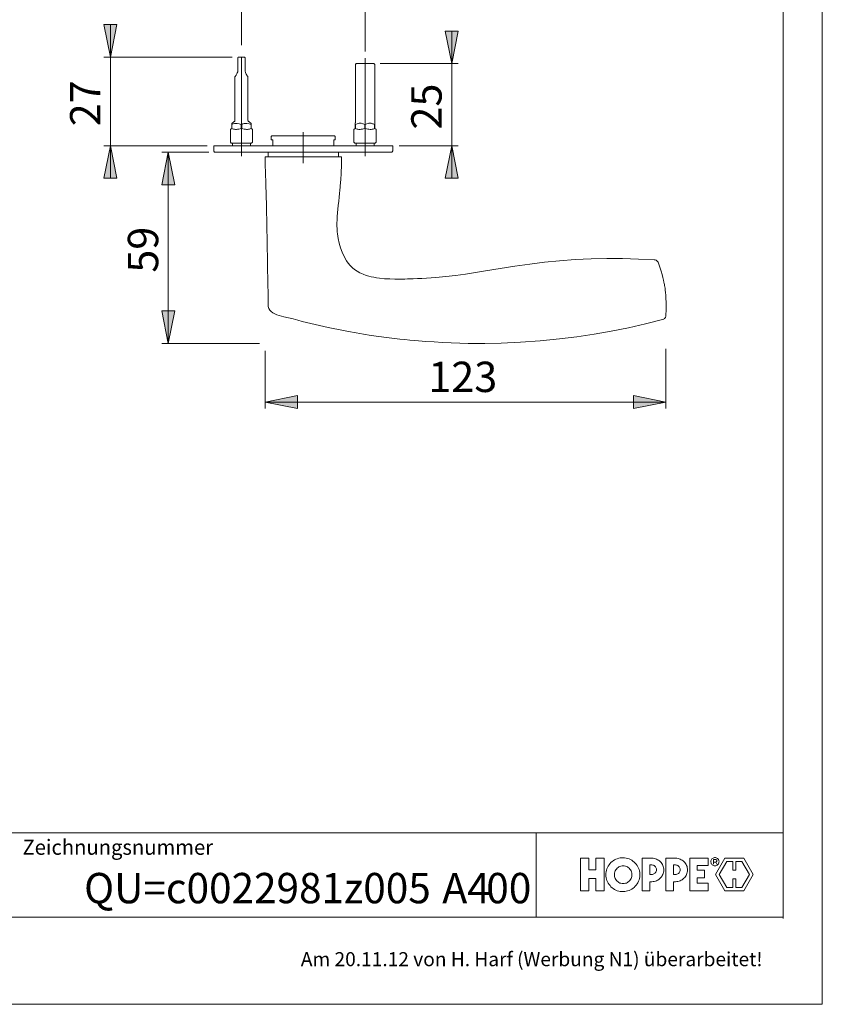
# Model space of a CAD drawing. Units: inches. Extents: x 0 to 210, y 0 to 301.
# Drawn here: x 87 to 210, y 0 to 151 of the extents above; entities that cross this region are included whole.
import ezdxf

# ---------------------------------------------------------------- set-up
doc = ezdxf.new("R2010")
doc.units = ezdxf.units.IN
doc.header["$MEASUREMENT"] = 0
for name, pattern in [('AI-Linetype-1', [19.05, 15.24, -1.27, 1.27, -1.27]), ('AI-Linetype-2', [19.05, 15.24, -1.27, 1.27, -1.27]), ('AI-Linetype-3', [19.05, 15.24, -1.27, 1.27, -1.27])]:
    doc.linetypes.add(name, pattern=pattern)
doc.layers.add('Ebene 1', color=7, linetype='Continuous')

# ---------------------------------------------------------------- blocks, each defined once
blk = doc.blocks.new('block 2')
at = {"layer": 'Ebene 1'}
h = blk.add_hatch(color=7, dxfattribs=at)
h.dxf.hatch_style = 2
h.paths.add_polyline_path([(153.02, 144.74), (152.02, 149.74), (154.02, 149.74)])
h.paths.add_polyline_path([(153.02, 132.09), (154.02, 127.09), (152.02, 127.09)])
h.paths.add_polyline_path([(100.54, 145.74), (99.54, 150.74), (101.54, 150.74)])
h.paths.add_polyline_path([(100.54, 132.09), (101.54, 127.09), (99.54, 127.09)])
h = blk.add_hatch(color=7, dxfattribs=at)
h.dxf.hatch_style = 2
h.paths.add_polyline_path([(109.42, 131.09), (110.42, 126.09), (108.42, 126.09)])
h.paths.add_polyline_path([(109.42, 101.68), (108.42, 106.68), (110.42, 106.68)])
h = blk.add_hatch(color=7, dxfattribs=at)
h.dxf.hatch_style = 2
h.paths.add_polyline_path([(124.32, 92.66), (129.32, 93.66), (129.32, 91.66)])
h = blk.add_hatch(color=7, dxfattribs=at)
h.dxf.hatch_style = 2
h.paths.add_polyline_path([(185.97, 92.66), (180.97, 91.66), (180.97, 93.66)])
at = {"layer": 'Ebene 1', "color": 7, "lineweight": 9}
for points in [[(120.69, 147.55), (120.69, 153.73)], [(139.69, 146.59), (139.69, 153.73)], [(100.54, 145.74), (99.54, 150.74), (101.54, 150.74), (100.54, 145.74)], [(100.54, 145.74), (99.54, 150.74), (101.54, 150.74)], [(100.54, 145.74), (100.54, 150.74)], [(153.02, 144.74), (152.02, 149.74), (154.02, 149.74), (153.02, 144.74)], [(153.02, 144.74), (152.02, 149.74), (154.02, 149.74)], [(153.02, 144.74), (153.02, 149.74)], [(119.27, 145.74), (99.54, 145.74)], [(100.54, 132.09), (100.54, 145.74)], [(120.14, 145.61), (120.14, 145.63), (120.15, 145.66), (120.16, 145.68), (120.18, 145.7), (120.2, 145.71), (120.22, 145.73), (120.24, 145.73), (120.27, 145.74)], [(120.14, 145.24), (120.14, 145.61)], [(120.27, 145.74), (120.36, 145.74), (120.47, 145.74), (120.58, 145.74), (120.69, 145.74), (120.8, 145.74), (120.92, 145.74), (121.02, 145.74), (121.12, 145.74)], [(121.12, 145.74), (121.14, 145.73), (121.16, 145.73), (121.19, 145.71), (121.2, 145.7), (121.22, 145.68), (121.23, 145.66), (121.24, 145.63), (121.24, 145.61)], [(121.24, 145.61), (121.24, 145.24)], [(120.14, 143.95), (120.14, 144.03), (120.14, 144.23), (120.14, 144.44), (120.14, 144.65), (120.14, 144.86), (120.14, 145.06), (120.14, 145.24)], [(120.14, 143.81), (120.14, 143.95)], [(121.24, 145.24), (121.24, 145.17), (121.24, 144.98), (121.24, 144.77), (121.24, 144.56), (121.24, 144.35), (121.24, 144.15), (121.24, 143.95)], [(121.24, 143.95), (121.24, 143.81)], [(138.35, 144.74), (138.2, 144.59)], [(138.2, 144.59), (138.2, 135.67)], [(138.35, 144.74), (138.36, 144.74), (138.38, 144.74), (138.42, 144.74), (138.49, 144.74), (138.57, 144.74), (138.67, 144.74), (138.79, 144.74), (138.93, 144.74), (139.07, 144.74), (139.23, 144.74), (139.39, 144.74), (139.56, 144.74), (139.73, 144.74), (139.9, 144.74), (140.07, 144.74), (140.23, 144.74), (140.38, 144.74), (140.52, 144.74), (140.65, 144.74), (140.76, 144.74), (140.86, 144.74), (140.93, 144.74), (140.98, 144.74), (141.02, 144.74), (141.03, 144.74)], [(141.18, 144.59), (141.03, 144.74)], [(141.18, 135.67), (141.18, 144.59)], [(142.03, 144.74), (154.02, 144.74)], [(153.02, 132.09), (153.02, 144.74)], [(119.71, 142.75), (119.7, 142.73), (119.69, 142.71), (119.69, 142.68)], [(119.69, 142.68), (119.69, 136.01)], [(119.73, 142.77), (119.75, 142.8), (119.78, 142.83), (119.83, 142.89), (119.88, 142.96), (119.93, 143.04), (120, 143.16), (120.05, 143.3), (120.11, 143.49), (120.14, 143.69)], [(120.14, 143.69), (120.14, 143.81)], [(121.24, 143.81), (121.24, 143.69)], [(121.24, 143.69), (121.26, 143.55), (121.3, 143.38), (121.37, 143.2), (121.42, 143.09), (121.49, 142.98), (121.57, 142.87), (121.63, 142.8), (121.66, 142.77)], [(121.69, 142.68), (121.69, 142.7), (121.68, 142.73), (121.67, 142.75), (121.67, 142.75)], [(121.69, 136.01), (121.69, 142.68)], [(119.58, 135.81), (119.19, 135.53)], [(119.19, 135.53), (119.19, 135.52), (119.19, 135.47), (119.19, 135.39)], [(119.19, 135.39), (119.19, 134.74)], [(119.23, 135.39), (119.22, 135.39), (119.22, 135.39), (119.21, 135.39), (119.21, 135.39), (119.2, 135.39), (119.2, 135.39), (119.19, 135.39), (119.19, 135.39)], [(119.23, 135.39), (119.42, 135.45), (119.62, 135.5), (119.83, 135.53), (120.04, 135.53), (120.35, 135.48), (120.66, 135.39)], [(119.23, 134.74), (119.23, 135.39)], [(119.69, 136.01), (119.69, 135.98), (119.68, 135.96), (119.67, 135.93), (119.66, 135.9), (119.65, 135.87), (119.63, 135.85), (119.61, 135.83), (119.58, 135.81)], [(120.66, 135.39), (120.66, 134.74)], [(120.73, 135.39), (120.72, 135.39), (120.71, 135.39), (120.7, 135.39), (120.69, 135.39), (120.68, 135.39), (120.67, 135.39), (120.66, 135.39), (120.66, 135.39)], [(120.73, 135.39), (120.92, 135.45), (121.12, 135.5), (121.33, 135.53), (121.54, 135.53), (121.85, 135.48), (122.16, 135.39)], [(120.73, 134.74), (120.73, 135.39)], [(121.8, 135.81), (121.77, 135.83), (121.75, 135.85), (121.73, 135.87), (121.72, 135.9), (121.71, 135.93), (121.7, 135.96), (121.69, 135.98), (121.69, 136.01)], [(122.19, 135.53), (121.8, 135.81)], [(122.16, 135.39), (122.16, 134.74)], [(122.19, 135.39), (122.19, 135.39), (122.18, 135.39), (122.18, 135.39), (122.17, 135.39), (122.17, 135.39), (122.17, 135.39), (122.16, 135.39), (122.16, 135.39)], [(122.19, 135.39), (122.19, 135.47), (122.19, 135.52), (122.19, 135.52)], [(122.19, 134.74), (122.19, 135.39)], [(138.2, 135.67), (138.2, 135.66), (138.2, 135.65), (138.2, 135.64), (138.2, 135.63), (138.2, 135.62), (138.2, 135.61), (138.19, 135.6), (138.19, 135.59)], [(138.19, 135.59), (138.19, 135.58), (138.19, 135.55), (138.19, 135.47)], [(138.19, 135.47), (138.19, 135.39)], [(138.23, 135.39), (138.22, 135.39), (138.22, 135.39), (138.21, 135.39), (138.21, 135.39), (138.2, 135.39), (138.2, 135.39), (138.19, 135.39), (138.19, 135.39)], [(138.19, 135.39), (138.19, 134.74)], [(138.23, 135.39), (138.47, 135.47)], [(138.23, 134.74), (138.23, 135.39)], [(138.47, 135.47), (138.68, 135.53), (138.79, 135.57), (138.89, 135.59), (139, 135.59), (139.11, 135.56), (139.34, 135.49), (139.41, 135.47)], [(139.41, 135.47), (139.64, 135.39), (139.66, 135.39)], [(139.72, 135.39), (139.72, 135.39), (139.71, 135.39), (139.7, 135.39), (139.69, 135.39), (139.68, 135.39), (139.67, 135.39), (139.66, 135.39), (139.66, 135.39)], [(139.66, 135.39), (139.66, 134.74)], [(139.72, 135.39), (139.97, 135.47)], [(139.72, 134.74), (139.72, 135.39)], [(139.97, 135.47), (140.18, 135.53), (140.29, 135.57), (140.39, 135.59), (140.5, 135.59), (140.61, 135.56), (140.84, 135.49), (140.91, 135.47)], [(140.91, 135.47), (140.92, 135.47), (141.16, 135.39)], [(141.19, 135.39), (141.19, 135.39), (141.18, 135.39), (141.18, 135.39), (141.17, 135.39), (141.17, 135.39), (141.16, 135.39), (141.16, 135.39), (141.16, 135.39)], [(141.16, 135.39), (141.16, 134.74)], [(141.19, 135.59), (141.19, 135.6), (141.19, 135.61), (141.18, 135.62), (141.18, 135.63), (141.18, 135.64), (141.18, 135.65), (141.18, 135.66), (141.18, 135.67)], [(141.19, 135.47), (141.19, 135.52), (141.19, 135.57), (141.19, 135.59)], [(141.19, 135.39), (141.19, 135.44), (141.19, 135.47)], [(141.19, 134.74), (141.19, 135.39)], [(119.19, 134.74), (119.11, 134.69), (119.04, 134.65), (119, 134.63), (118.98, 134.61), (118.98, 134.61)], [(118.98, 134.61), (118.98, 132.64)], [(120.66, 134.74), (120.47, 134.69), (120.28, 134.65), (120.09, 134.63), (119.92, 134.61), (119.75, 134.61), (119.6, 134.63), (119.46, 134.65), (119.33, 134.69), (119.23, 134.74)], [(122.16, 134.74), (122.05, 134.69), (121.92, 134.65), (121.78, 134.63), (121.63, 134.61), (121.46, 134.61), (121.29, 134.63), (121.1, 134.65), (120.92, 134.69), (120.73, 134.74)], [(122.4, 134.61), (122.4, 134.61), (122.38, 134.63), (122.34, 134.65), (122.27, 134.69), (122.19, 134.74)], [(122.4, 132.64), (122.4, 134.61)], [(125.37, 133.64), (125.27, 133.54)], [(125.27, 133.54), (125.27, 133.01)], [(135.02, 133.64), (135, 133.64), (134.97, 133.64), (134.92, 133.64), (134.84, 133.64), (134.75, 133.64), (134.63, 133.64), (134.5, 133.64), (134.34, 133.64), (134.17, 133.64), (133.98, 133.64), (133.77, 133.64), (133.54, 133.64), (133.31, 133.64), (133.05, 133.64), (132.79, 133.64), (132.51, 133.64), (132.22, 133.64), (131.92, 133.64), (131.62, 133.64), (131.31, 133.64), (130.99, 133.64), (130.67, 133.64), (130.35, 133.64), (130.03, 133.64), (129.71, 133.64), (129.39, 133.64), (129.07, 133.64), (128.76, 133.64), (128.46, 133.64), (128.16, 133.64), (127.87, 133.64), (127.59, 133.64), (127.33, 133.64), (127.08, 133.64), (126.84, 133.64), (126.61, 133.64), (126.4, 133.64), (126.21, 133.64), (126.04, 133.64), (125.88, 133.64), (125.75, 133.64), (125.63, 133.64), (125.54, 133.64), (125.46, 133.64), (125.41, 133.64), (125.38, 133.64), (125.37, 133.64)], [(135.12, 133.54), (135.02, 133.64)], [(135.12, 133.01), (135.12, 133.54)], [(138.19, 134.74), (138.11, 134.69), (138.04, 134.65), (138, 134.63), (137.98, 134.61), (137.98, 134.61)], [(137.98, 134.61), (137.98, 132.64)], [(139.66, 134.74), (139.47, 134.69), (139.28, 134.65), (139.09, 134.63), (138.92, 134.61), (138.75, 134.61), (138.6, 134.63), (138.46, 134.65), (138.33, 134.69), (138.23, 134.74)], [(141.16, 134.74), (141.05, 134.69), (140.92, 134.65), (140.78, 134.63), (140.63, 134.61), (140.46, 134.61), (140.29, 134.63), (140.1, 134.65), (139.92, 134.69), (139.72, 134.74)], [(141.4, 134.61), (141.4, 134.61), (141.38, 134.63), (141.34, 134.65), (141.27, 134.69), (141.19, 134.74)], [(141.4, 132.64), (141.4, 134.61)], [(100.54, 132.09), (101.54, 127.09), (99.54, 127.09), (100.54, 132.09)], [(115.44, 132.09), (99.54, 132.09)], [(100.54, 132.09), (101.54, 127.09), (99.54, 127.09)], [(100.54, 132.09), (100.54, 127.09)], [(143.94, 132.09), (143.93, 132.09), (143.9, 132.09), (143.84, 132.09), (143.77, 132.09), (143.67, 132.09), (143.56, 132.09), (143.42, 132.09), (143.26, 132.09), (143.08, 132.09), (142.88, 132.09), (142.66, 132.09), (142.42, 132.09), (142.17, 132.09), (141.89, 132.09), (141.6, 132.09), (141.28, 132.09), (140.95, 132.09), (140.61, 132.09), (140.24, 132.09), (139.87, 132.09), (139.47, 132.09), (139.06, 132.09), (138.64, 132.09), (138.21, 132.09), (137.76, 132.09), (137.3, 132.09), (136.83, 132.09), (136.35, 132.09), (135.86, 132.09), (135.36, 132.09), (134.85, 132.09), (134.34, 132.09), (133.81, 132.09), (133.29, 132.09), (132.76, 132.09), (132.22, 132.09), (131.68, 132.09), (131.14, 132.09), (130.6, 132.09), (130.06, 132.09), (129.51, 132.09), (128.97, 132.09), (128.43, 132.09), (127.89, 132.09), (127.36, 132.09), (126.83, 132.09), (126.3, 132.09), (125.79, 132.09), (125.28, 132.09), (124.77, 132.09), (124.28, 132.09), (123.79, 132.09), (123.32, 132.09), (122.85, 132.09), (122.4, 132.09), (121.96, 132.09), (121.53, 132.09), (121.11, 132.09), (120.71, 132.09), (120.33, 132.09), (119.95, 132.09), (119.6, 132.09), (119.26, 132.09), (118.94, 132.09), (118.64, 132.09), (118.35, 132.09), (118.08, 132.09), (117.84, 132.09), (117.61, 132.09), (117.4, 132.09), (117.21, 132.09), (117.04, 132.09), (116.89, 132.09), (116.76, 132.09), (116.66, 132.09), (116.57, 132.09), (116.51, 132.09), (116.46, 132.09), (116.44, 132.09), (116.44, 132.09)], [(116.44, 132.09), (116.44, 131.34)], [(118.98, 132.64), (119.13, 132.49)], [(122.25, 132.49), (122.25, 132.49), (122.23, 132.49), (122.19, 132.49), (122.12, 132.49), (122.04, 132.49), (121.93, 132.49), (121.81, 132.49), (121.68, 132.49), (121.52, 132.49), (121.36, 132.49), (121.19, 132.49), (121.01, 132.49), (120.83, 132.49), (120.64, 132.49), (120.46, 132.49), (120.28, 132.49), (120.1, 132.49), (119.94, 132.49), (119.78, 132.49), (119.64, 132.49), (119.51, 132.49), (119.39, 132.49), (119.3, 132.49), (119.23, 132.49), (119.17, 132.49), (119.14, 132.49), (119.13, 132.49)], [(119.32, 132.49), (119.32, 132.09)], [(122.07, 132.09), (122.07, 132.49)], [(122.25, 132.49), (122.4, 132.64)], [(125.49, 133.01), (125.4, 133.01), (125.34, 133.01), (125.29, 133.01), (125.27, 133.01), (125.27, 133.01)], [(125.49, 132.09), (125.49, 133.01)], [(135.12, 133.01), (135.11, 133.01), (135.09, 133.01), (135.05, 133.01), (134.98, 133.01), (134.89, 133.01)], [(134.89, 133.01), (134.89, 132.09)], [(137.98, 132.64), (138.13, 132.49)], [(141.25, 132.49), (141.25, 132.49), (141.23, 132.49), (141.19, 132.49), (141.12, 132.49), (141.04, 132.49), (140.93, 132.49), (140.81, 132.49), (140.68, 132.49), (140.52, 132.49), (140.36, 132.49), (140.19, 132.49), (140.01, 132.49), (139.83, 132.49), (139.64, 132.49), (139.46, 132.49), (139.28, 132.49), (139.1, 132.49), (138.94, 132.49), (138.78, 132.49), (138.64, 132.49), (138.51, 132.49), (138.39, 132.49), (138.3, 132.49), (138.23, 132.49), (138.17, 132.49), (138.14, 132.49), (138.13, 132.49)], [(138.32, 132.49), (138.32, 132.09)], [(141.07, 132.09), (141.07, 132.49)], [(141.25, 132.49), (141.4, 132.64)], [(143.94, 131.34), (143.94, 132.09)], [(144.94, 132.09), (154.02, 132.09)], [(153.02, 132.09), (154.02, 127.09), (152.02, 127.09), (153.02, 132.09)], [(153.02, 132.09), (154.02, 127.09), (152.02, 127.09)], [(153.02, 132.09), (153.02, 127.09)], [(109.42, 131.09), (110.42, 126.09), (108.42, 126.09), (109.42, 131.09)], [(115.69, 131.09), (108.42, 131.09)], [(109.42, 131.09), (110.42, 126.09), (108.42, 126.09)], [(109.43, 101.68), (109.43, 131.09)], [(116.44, 131.34), (116.45, 131.29), (116.46, 131.24), (116.48, 131.2), (116.51, 131.16), (116.55, 131.13), (116.6, 131.1), (116.64, 131.09), (116.69, 131.09)], [(143.69, 131.09), (143.68, 131.09), (143.65, 131.09), (143.59, 131.09), (143.52, 131.09), (143.42, 131.09), (143.31, 131.09), (143.17, 131.09), (143.01, 131.09), (142.84, 131.09), (142.64, 131.09), (142.42, 131.09), (142.18, 131.09), (141.93, 131.09), (141.65, 131.09), (141.36, 131.09), (141.05, 131.09), (140.72, 131.09), (140.38, 131.09), (140.02, 131.09), (139.64, 131.09), (139.25, 131.09), (138.85, 131.09), (138.43, 131.09), (138, 131.09), (137.55, 131.09), (137.1, 131.09), (136.63, 131.09), (136.15, 131.09), (135.67, 131.09), (135.17, 131.09), (134.67, 131.09), (134.16, 131.09), (133.64, 131.09), (133.12, 131.09), (132.59, 131.09), (132.06, 131.09), (131.53, 131.09), (131, 131.09), (130.46, 131.09), (129.92, 131.09), (129.39, 131.09), (128.85, 131.09), (128.32, 131.09), (127.79, 131.09), (127.26, 131.09), (126.74, 131.09), (126.22, 131.09), (125.71, 131.09), (125.21, 131.09), (124.72, 131.09), (124.23, 131.09), (123.75, 131.09), (123.29, 131.09), (122.83, 131.09), (122.39, 131.09), (121.95, 131.09), (121.54, 131.09), (121.13, 131.09), (120.74, 131.09), (120.36, 131.09), (120, 131.09), (119.66, 131.09), (119.33, 131.09), (119.02, 131.09), (118.73, 131.09), (118.45, 131.09), (118.2, 131.09), (117.96, 131.09), (117.74, 131.09), (117.55, 131.09), (117.37, 131.09), (117.21, 131.09), (117.07, 131.09), (116.96, 131.09), (116.86, 131.09), (116.79, 131.09), (116.73, 131.09), (116.7, 131.09), (116.69, 131.09)], [(136.07, 130.39), (136.04, 130.39), (135.96, 130.39), (135.84, 130.39), (135.66, 130.39), (135.39, 130.39), (135.05, 130.39), (134.65, 130.39), (134.19, 130.39), (133.68, 130.39), (133.12, 130.39), (132.54, 130.39), (131.92, 130.39), (131.28, 130.39), (130.62, 130.39), (129.96, 130.39), (129.3, 130.39), (128.66, 130.39), (128.03, 130.39), (127.43, 130.39), (126.87, 130.39), (126.35, 130.39), (125.87, 130.39), (125.45, 130.39), (125.09, 130.39), (124.8, 130.39), (124.57, 130.39), (124.41, 130.39), (124.33, 130.39), (124.32, 130.39)], [(124.32, 130.39), (124.32, 130.06), (124.33, 129.8), (124.33, 129.61), (124.34, 129.46), (124.34, 129.31), (124.34, 129.15), (124.35, 128.76), (124.37, 128.33), (124.39, 127.53), (124.42, 126.68), (124.44, 126.14), (124.46, 125.61), (124.48, 125.08), (124.49, 124.59), (124.5, 124.39), (124.5, 124.2), (124.51, 124.02), (124.51, 123.83), (124.52, 123.57), (124.53, 123.24), (124.54, 122.89)], [(124.77, 131.09), (124.77, 130.39)], [(135.57, 122.89), (135.65, 123.55), (135.72, 124.19), (135.78, 124.76), (135.83, 125.27), (135.87, 125.72), (135.89, 126.02), (135.91, 126.29), (135.93, 126.54), (135.95, 126.81), (135.97, 127.07), (136.01, 127.66), (136.03, 128.26), (136.05, 128.81), (136.06, 129), (136.06, 129.19), (136.07, 129.38), (136.07, 129.65), (136.07, 129.98), (136.07, 130.39)], [(135.62, 130.39), (135.62, 131.09)], [(143.69, 131.09), (143.74, 131.09), (143.79, 131.1), (143.83, 131.13), (143.87, 131.16), (143.9, 131.2), (143.92, 131.24), (143.94, 131.29), (143.94, 131.34)], [(124.54, 122.89), (124.55, 122.21), (124.56, 121.56), (124.57, 120.94), (124.58, 120.54), (124.58, 120.1), (124.59, 119.58), (124.6, 119.03), (124.62, 118.06), (124.64, 117.11), (124.65, 116.15), (124.67, 115.19), (124.69, 114.05), (124.71, 112.91), (124.73, 111.77), (124.75, 110.63), (124.77, 109.49), (124.78, 108.35), (124.78, 108.02), (124.79, 107.69), (124.82, 107.37), (124.91, 107.07), (125.06, 106.81), (125.27, 106.58), (125.53, 106.39), (125.82, 106.22), (126.14, 106.08), (126.47, 105.97), (127.19, 105.78), (127.92, 105.61), (128.63, 105.44), (129.34, 105.25), (130.04, 105.06), (131.36, 104.73), (132.69, 104.42), (134.02, 104.13), (134.81, 103.96), (135.61, 103.8), (136.4, 103.65), (137.14, 103.51), (138.31, 103.3), (139.46, 103.11), (140.65, 102.92), (141.83, 102.75), (143.01, 102.59), (144.21, 102.44), (145.03, 102.35), (145.83, 102.27), (146.58, 102.19), (147.26, 102.12), (147.89, 102.07), (148.48, 102.02), (149.06, 101.98), (150.3, 101.9), (151.6, 101.82), (152.93, 101.76), (154.25, 101.72), (155.56, 101.69), (158.1, 101.69), (160.62, 101.73), (163.62, 101.87), (166.62, 102.08), (169.61, 102.38), (172.27, 102.71), (174.92, 103.11), (177.56, 103.57), (180.19, 104.1), (182.81, 104.69), (185.41, 105.34)], [(184.16, 114.56), (181.73, 114.67), (179.3, 114.73), (176.87, 114.74), (174.44, 114.69), (172.01, 114.58), (169.58, 114.4), (167.29, 114.17), (165.02, 113.88), (162.75, 113.56), (160.49, 113.2), (158.22, 112.83), (156.67, 112.58), (155.12, 112.35), (153.6, 112.15), (152.09, 111.97), (150.56, 111.82), (149.87, 111.77), (149.15, 111.72), (148.44, 111.68), (147.74, 111.65), (147.08, 111.62), (146.62, 111.61), (146.2, 111.6), (145.81, 111.59), (145.44, 111.58), (145.06, 111.58), (144.27, 111.58), (143.48, 111.6), (142.69, 111.64), (141.89, 111.72), (141.43, 111.78), (141.02, 111.85), (140.64, 111.93), (140.25, 112.03), (139.85, 112.15), (139.38, 112.32), (138.91, 112.53), (138.47, 112.78), (138.07, 113.06), (137.76, 113.32), (137.43, 113.65), (137.11, 114.02), (136.84, 114.4), (136.46, 115.04), (136.15, 115.71), (135.9, 116.4), (135.7, 117.11), (135.55, 117.84), (135.45, 118.56), (135.42, 118.84), (135.4, 119.13), (135.38, 119.4), (135.37, 119.66), (135.37, 119.94), (135.37, 120.26), (135.38, 120.63), (135.41, 121.21), (135.45, 121.79), (135.51, 122.34), (135.57, 122.89)], [(184.29, 114.53), (184.16, 114.56)], [(184.83, 114.05), (184.76, 114.2), (184.63, 114.35), (184.47, 114.47), (184.29, 114.54)], [(184.83, 114.05), (184.84, 114.02), (184.84, 114.02)], [(184.83, 114.05), (184.83, 114.05)], [(185.97, 106.13), (186, 106.73), (186, 107.43), (186, 108.05), (185.97, 108.6), (185.94, 109.09), (185.9, 109.51), (185.86, 109.87), (185.82, 110.16), (185.78, 110.39), (185.75, 110.57), (185.74, 110.64), (185.72, 110.76), (185.69, 110.91), (185.65, 111.1), (185.58, 111.42), (185.49, 111.82), (185.37, 112.28), (185.22, 112.82), (185.04, 113.43), (184.83, 114.05)], [(109.42, 101.68), (108.42, 106.68), (110.42, 106.68), (109.42, 101.68)], [(109.42, 101.68), (108.42, 106.68), (110.42, 106.68)], [(185.41, 105.34), (185.62, 105.43), (185.7, 105.5)], [(185.71, 105.5), (185.76, 105.54), (185.87, 105.69), (185.94, 105.87), (185.97, 106.06)], [(185.97, 106.03), (185.97, 106.03), (185.97, 106.03), (185.97, 106.04), (185.97, 106.06)], [(185.97, 106.03), (185.97, 106.03)], [(123.44, 101.68), (108.42, 101.68)], [(124.32, 100.56), (124.32, 91.66)], [(185.97, 100.85), (185.97, 91.66)], [(124.32, 92.66), (129.32, 93.66), (129.32, 91.66), (124.32, 92.66)], [(124.32, 92.66), (129.32, 93.66), (129.32, 91.66)], [(124.32, 92.66), (185.97, 92.66)], [(185.97, 92.66), (180.97, 91.66), (180.97, 93.66), (185.97, 92.66)], [(185.97, 92.66), (180.97, 91.66), (180.97, 93.66)]]:
    blk.add_lwpolyline(points, dxfattribs=at)
at = {"layer": 'Ebene 1', "color": 7, "linetype": 'AI-Linetype-2', "lineweight": 9}
blk.add_lwpolyline([(120.69, 130.49), (120.69, 146.55)], dxfattribs=at)
at = {"layer": 'Ebene 1', "color": 7, "linetype": 'AI-Linetype-1', "lineweight": 9}
blk.add_lwpolyline([(139.69, 130.49), (139.69, 145.59)], dxfattribs=at)
at = {"layer": 'Ebene 1', "color": 7, "linetype": 'AI-Linetype-3', "lineweight": 9}
blk.add_lwpolyline([(130.19, 129.41), (130.19, 134.19)], dxfattribs=at)
at = {"layer": 'Ebene 1', "color": 7, "char_height": 4.6702, "attachment_point": 7, "rotation": 90}
for s, insert in [('\\fArial|b0|i0|c0|p34;\\W1.00024;27', (99, 135.09)), ('\\fArial|b0|i0|c0|p34;\\W1.00024;25', (151.47, 134.59)), ('\\fArial|b0|i0|c0|p34;\\W1.00024;59', (107.89, 112.56))]:
    blk.add_mtext(s, dxfattribs=dict(at, insert=insert))
at = {"layer": 'Ebene 1', "color": 7, "insert": (149.41, 94.2), "char_height": 4.6702, "attachment_point": 7}
blk.add_mtext('\\fArial|b0|i0|c0|p34;\\W1.00024;123', dxfattribs=at)

msp = doc.modelspace()

# ---------------------------------------------------------------- linework, layer by layer
at = {"layer": 'Ebene 1', "color": 7, "lineweight": 9}
for points in [[(210, -0.02), (210, 296.98)], [(204, 283.58), (204, 13.18)], [(204, 26.36), (19, 26.36)], [(166, 26.36), (166, 13.38)], [(172.83, 22.46), (172.83, 17.46)], [(172.83, 22.46), (174.08, 22.46)], [(174.08, 22.46), (174.08, 20.69)], [(175.2, 22.46), (176.44, 22.46)], [(175.2, 22.46), (175.2, 20.69)], [(176.44, 22.46), (176.44, 17.46)], [(179.38, 22.54), (179.15, 22.53), (178.92, 22.5), (178.7, 22.46), (178.48, 22.39), (178.27, 22.3), (178.06, 22.2), (177.87, 22.08), (177.68, 21.94), (177.51, 21.79), (177.35, 21.62), (177.21, 21.44), (177.09, 21.24), (176.98, 21.04), (176.89, 20.83), (176.82, 20.61), (176.77, 20.38), (176.74, 20.16), (176.73, 19.93), (176.74, 19.7), (176.77, 19.47), (176.82, 19.24), (176.89, 19.03), (176.98, 18.81), (177.09, 18.61), (177.21, 18.42), (177.36, 18.24), (177.51, 18.07), (177.68, 17.91), (177.87, 17.78), (178.06, 17.65), (178.27, 17.55), (178.48, 17.47), (178.7, 17.4), (178.93, 17.35), (179.15, 17.33), (179.38, 17.32)], [(179.38, 21.31), (179.21, 21.29), (179.05, 21.26), (178.89, 21.2), (178.73, 21.12), (178.59, 21.03), (178.46, 20.92), (178.35, 20.79), (178.25, 20.66), (178.17, 20.51), (178.11, 20.35), (178.07, 20.18), (178.05, 20.01), (178.05, 19.84), (178.07, 19.67), (178.11, 19.51), (178.17, 19.35), (178.25, 19.2), (178.35, 19.06), (178.46, 18.93), (178.59, 18.82), (178.73, 18.73), (178.89, 18.65), (179.05, 18.6), (179.21, 18.56), (179.38, 18.55)], [(179.38, 17.32), (179.62, 17.33), (179.84, 17.37), (180.07, 17.42), (180.29, 17.5), (180.5, 17.59), (180.7, 17.7), (180.9, 17.83), (181.07, 17.98), (181.24, 18.14), (181.39, 18.32), (181.53, 18.5), (181.64, 18.7), (181.74, 18.91), (181.82, 19.13), (181.89, 19.35), (181.93, 19.58), (181.95, 19.81), (181.95, 20.04), (181.93, 20.27), (181.89, 20.5), (181.82, 20.73), (181.74, 20.94), (181.64, 21.15), (181.53, 21.35), (181.39, 21.54), (181.24, 21.72), (181.07, 21.88), (180.89, 22.02), (180.7, 22.15), (180.5, 22.26), (180.29, 22.36), (180.07, 22.43), (179.84, 22.49), (179.61, 22.52), (179.38, 22.54)], [(179.38, 18.55), (179.55, 18.56), (179.72, 18.6), (179.88, 18.65), (180.03, 18.73), (180.17, 18.82), (180.3, 18.93), (180.42, 19.06), (180.52, 19.2), (180.6, 19.35), (180.66, 19.51), (180.7, 19.67), (180.72, 19.84), (180.72, 20.01), (180.7, 20.18), (180.66, 20.35), (180.6, 20.51), (180.52, 20.66), (180.42, 20.79), (180.3, 20.92), (180.17, 21.03), (180.03, 21.12), (179.88, 21.2), (179.72, 21.26), (179.55, 21.29), (179.38, 21.31)], [(182.32, 22.46), (183.83, 22.46)], [(182.32, 17.46), (182.32, 22.46)], [(183.46, 19.96), (183.46, 21.42)], [(183.46, 21.42), (183.81, 21.42)], [(184.5, 20.7), (184.49, 20.82), (184.47, 20.94), (184.42, 21.06), (184.35, 21.16), (184.26, 21.25), (184.16, 21.32), (184.05, 21.38), (183.93, 21.41), (183.81, 21.42)], [(185.1, 21.93), (184.97, 22.05), (184.83, 22.15), (184.68, 22.24), (184.52, 22.32), (184.35, 22.38), (184.18, 22.42), (184.01, 22.45), (183.83, 22.46)], [(185.63, 20.65), (185.63, 20.82), (185.6, 21), (185.56, 21.17), (185.5, 21.34), (185.42, 21.5), (185.33, 21.65), (185.22, 21.8), (185.1, 21.93)], [(185.97, 22.46), (187.47, 22.46)], [(185.97, 17.46), (185.97, 22.46)], [(187.11, 19.96), (187.11, 21.42)], [(187.11, 21.42), (187.45, 21.42)], [(188.14, 20.7), (188.14, 20.82), (188.11, 20.94), (188.06, 21.06), (187.99, 21.16), (187.91, 21.25), (187.81, 21.32), (187.7, 21.38), (187.58, 21.41), (187.45, 21.42)], [(188.75, 21.93), (188.62, 22.05), (188.47, 22.15), (188.32, 22.24), (188.16, 22.32), (188, 22.38), (187.82, 22.42), (187.65, 22.45), (187.47, 22.46)], [(189.28, 20.65), (189.27, 20.82), (189.24, 21), (189.2, 21.17), (189.14, 21.34), (189.06, 21.5), (188.97, 21.65), (188.87, 21.8), (188.75, 21.93)], [(189.61, 17.46), (189.61, 22.46)], [(189.61, 22.46), (192.45, 22.46)], [(190.76, 21.35), (192.45, 21.35)], [(190.76, 20.6), (190.76, 21.35)], [(192.45, 21.35), (192.45, 22.46)], [(193.5, 21.29), (193.61, 21.3), (193.72, 21.33), (193.82, 21.38), (193.91, 21.45), (193.99, 21.53), (194.05, 21.62), (194.1, 21.73), (194.12, 21.84), (194.13, 21.95), (194.11, 22.06), (194.08, 22.17), (194.03, 22.27), (193.95, 22.36), (193.87, 22.43), (193.77, 22.49), (193.67, 22.53), (193.56, 22.55), (193.44, 22.55), (193.33, 22.53), (193.23, 22.49), (193.13, 22.43), (193.04, 22.36), (192.97, 22.27), (192.92, 22.17), (192.88, 22.06), (192.87, 21.95), (192.87, 21.84), (192.9, 21.73), (192.94, 21.62), (193.01, 21.53), (193.08, 21.45), (193.18, 21.38), (193.28, 21.33), (193.39, 21.3), (193.5, 21.29)], [(193.25, 22.27), (193.62, 22.27)], [(193.25, 21.56), (193.25, 22.27)], [(193.25, 21.87), (193.62, 21.87)], [(195.03, 22.46), (193.59, 19.96)], [(193.78, 22.12), (193.77, 22.15), (193.76, 22.17), (193.75, 22.2), (193.73, 22.22), (193.71, 22.24), (193.68, 22.26), (193.65, 22.27), (193.62, 22.27)], [(193.62, 21.87), (193.65, 21.87), (193.68, 21.88), (193.71, 21.9), (193.73, 21.92), (193.75, 21.94), (193.76, 21.96), (193.77, 21.99), (193.78, 22.02)], [(193.62, 21.87), (193.8, 21.56)], [(193.78, 22.02), (193.78, 22.12)], [(195.31, 21.98), (194.14, 19.96)], [(197.92, 22.46), (195.03, 22.46)], [(196.23, 21.98), (195.31, 21.98)], [(196.23, 21.98), (196.23, 20.63)], [(196.71, 21.98), (196.71, 20.63)], [(197.64, 21.98), (196.71, 21.98)], [(198.81, 19.96), (197.64, 21.98)], [(199.36, 19.96), (197.92, 22.46)], [(174.08, 20.69), (175.2, 20.69)], [(183.46, 19.96), (183.75, 19.96)], [(183.75, 19.95), (183.88, 19.97), (184.01, 20), (184.12, 20.05), (184.23, 20.13), (184.32, 20.22), (184.4, 20.33), (184.45, 20.44), (184.49, 20.57), (184.5, 20.7)], [(185.09, 19.39), (185.2, 19.52), (185.31, 19.66), (185.4, 19.81), (185.48, 19.97), (185.54, 20.13), (185.59, 20.3), (185.62, 20.47), (185.63, 20.65)], [(187.11, 19.96), (187.4, 19.96)], [(187.4, 19.95), (187.53, 19.97), (187.65, 20), (187.77, 20.05), (187.88, 20.13), (187.97, 20.22), (188.04, 20.33), (188.1, 20.44), (188.13, 20.57), (188.14, 20.7)], [(188.73, 19.39), (188.85, 19.52), (188.95, 19.66), (189.05, 19.81), (189.12, 19.97), (189.18, 20.13), (189.23, 20.3), (189.26, 20.47), (189.28, 20.65)], [(190.76, 20.6), (191.88, 20.6)], [(191.88, 19.43), (191.88, 20.6)], [(193.59, 19.96), (195.03, 17.46)], [(194.14, 19.96), (195.31, 17.94)], [(196.23, 20.63), (196.71, 20.63)], [(197.64, 17.94), (198.81, 19.96)], [(197.92, 17.46), (199.36, 19.96)], [(174.08, 19.36), (175.2, 19.36)], [(174.08, 19.36), (174.08, 17.46)], [(175.2, 19.36), (175.2, 17.46)], [(183.46, 17.46), (183.46, 18.85)], [(183.46, 18.85), (183.81, 18.85)], [(183.81, 18.85), (183.99, 18.86), (184.16, 18.89), (184.34, 18.93), (184.5, 18.99), (184.66, 19.07), (184.81, 19.16), (184.96, 19.27), (185.09, 19.39)], [(187.11, 18.85), (187.45, 18.85)], [(187.11, 17.46), (187.11, 18.85)], [(187.45, 18.85), (187.63, 18.86), (187.81, 18.89), (187.98, 18.93), (188.15, 18.99), (188.31, 19.07), (188.46, 19.16), (188.6, 19.27), (188.73, 19.39)], [(190.76, 19.43), (191.88, 19.43)], [(190.76, 18.64), (190.76, 19.43)], [(190.76, 18.64), (192.45, 18.64)], [(192.45, 17.46), (192.45, 18.64)], [(196.23, 19.28), (196.71, 19.28)], [(196.23, 19.28), (196.23, 17.94)], [(196.71, 19.28), (196.71, 17.94)], [(172.83, 17.46), (174.08, 17.46)], [(175.2, 17.46), (176.44, 17.46)], [(182.32, 17.46), (183.46, 17.46)], [(185.97, 17.46), (187.11, 17.46)], [(189.61, 17.46), (192.45, 17.46)], [(195.03, 17.46), (197.92, 17.46)], [(195.31, 17.94), (196.23, 17.94)], [(196.71, 17.94), (197.64, 17.94)], [(19, 13.38), (204, 13.38)], [(0, -0.02), (210, -0.02)]]:
    msp.add_lwpolyline(points, dxfattribs=at)

# ---------------------------------------------------------------- block references
at = {"layer": 'Ebene 1'}
msp.add_blockref('block 2', (0, 0), dxfattribs=at)

# ---------------------------------------------------------------- texts
at = {"layer": 'Ebene 1', "color": 7, "attachment_point": 7}
for s, insert, char_height in [('\\fArial Narrow|b0|i0|c0|p34;\\W0.976524;Zeichnungsnummer', (87.02, 22.99), 2.3351), ('\\fArial Narrow|b0|i0|c0|p34;\\W0.978282;QU=c0022981z005', (96.49, 15.53), 4.6702), ('\\fArial Narrow|b0|i0|c0|p34;\\W0.994135;A4', (151.56, 15.53), 4.6702), ('\\fArial Narrow|b0|i0|c0|p34;\\W0.980104;00', (158.33, 15.53), 4.6702), ('\\fArial|b0|i0|c0|p34;\\W1;Am 20.11.12 von H. Harf (Werbung N1) überarbeitet!', (129.82, 5.85), 2.159)]:
    msp.add_mtext(s, dxfattribs=dict(at, insert=insert, char_height=char_height))

doc.saveas('drawing.dxf')
